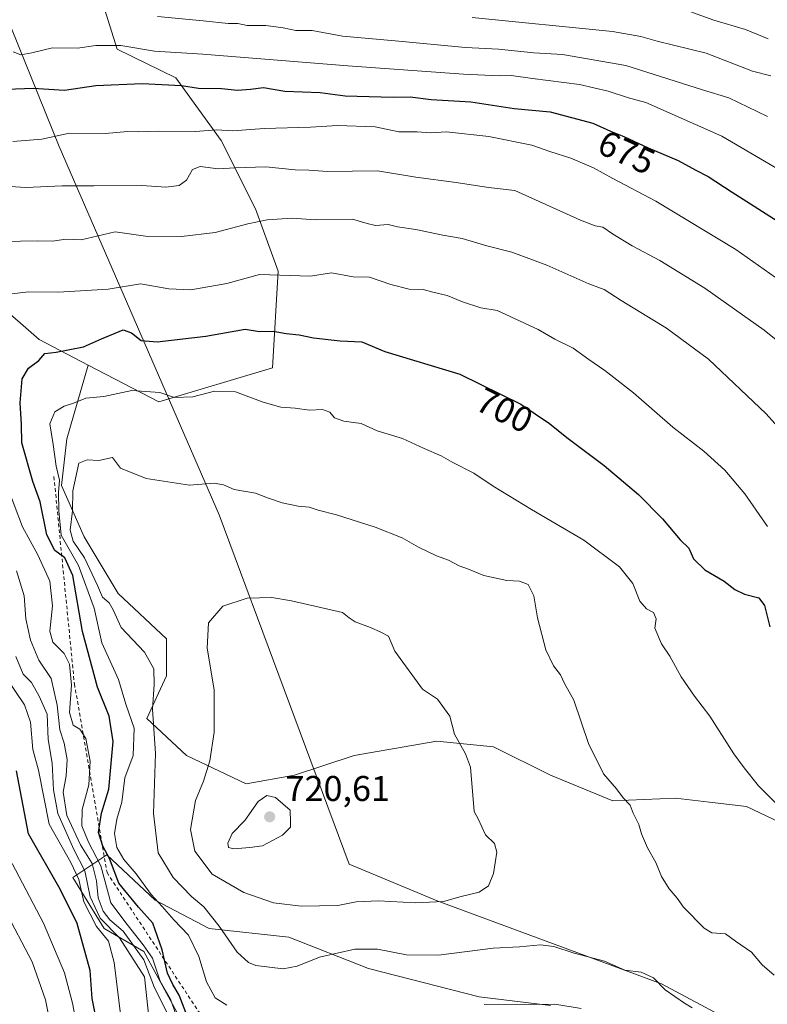
# Model space of a CAD drawing. Units: metres. Extents: x 634467 to 637927, y 4743626 to 4746006.
# Drawn here: x 636167 to 636376, y 4744577 to 4744852 of the extents above; entities that cross this region are included whole.
import ezdxf
from ezdxf.enums import TextEntityAlignment as Align

# ---------------------------------------------------------------- set-up
doc = ezdxf.new("R2010")
doc.units = ezdxf.units.M
doc.header["$MEASUREMENT"] = 0
doc.linetypes.add('DGN Style 2', pattern=[1.648017, 0.98881, -0.659207])
for name, color, linetype, lineweight in [('Arbolado forestal CxS', 92, 'Continuous', 0), ('Curva de nivel maestra', 30, 'Continuous', 30), ('Curva de nivel normal', 30, 'Continuous', 0), ('Escarpado lineal', 30, 'DGN Style 2', 0), ('Espacio natural protegido', 121, 'Continuous', 13), ('Espacio natural protegido CxS', 121, 'Continuous', 0), ('Matorral CxS', 135, 'Continuous', 0), ('Núcleo urbano CxS', 7, 'Continuous', 0), ('Punto de cota en terreno', 7, 'Continuous', 0), ('Rótulo de curva de nivel directora', 7, 'Continuous', 0), ('Rótulo de punto de cota en terreno', 7, 'Continuous', 0)]:
    doc.layers.add(name, color=color, linetype=linetype, lineweight=lineweight)
doc.styles.add('Style-Arial', font='txt')

# ---------------------------------------------------------------- blocks, each defined once
blk = doc.blocks.new('*U5')
at = {"layer": 'Matorral CxS', "color": 135, "linetype": 'Continuous', "lineweight": 0}
for points in [[(636212.2185, 4744572.4015, 697.5484), (636201.9097, 4744591.4345, 692.9223), (636190.8077, 4744597.7785, 685.545), (636182.0849, 4744612.0527, 678.6645), (636191.6013, 4744618.3963, 701.1202), (636205.0821, 4744605.7081, 706.1985), (636220.1491, 4744597.7781, 708.2809), (636242.3543, 4744595.3985, 711.9637), (636264.5583, 4744586.6755, 708.758), (636295.4865, 4744578.7441, 705.8947), (636315.3115, 4744576.3647, 705.0525)], [(636385.0983, 4744624.7367, 704.8001), (636370.0315, 4744631.8739, 705.6845), (636359.7091, 4744633.1127, 706.8099), (636350.2051, 4744634.2533, 707.8789), (636332.7591, 4744633.4605, 710.0566), (636315.3129, 4744640.5977, 711.9214), (636299.4531, 4744648.5281, 713.5758), (636283.5921, 4744650.1153, 715.2706), (636260.5945, 4744646.1497, 717.6063), (636243.9413, 4744640.5991, 719.0858), (636230.4601, 4744638.2205, 718.2387), (636213.8063, 4744646.1507, 712.7358), (636202.7043, 4744656.4607, 708.2389), (636208.2557, 4744668.3553, 710.7724), (636208.2559, 4744678.6645, 712.0872), (636194.7751, 4744691.3525, 711.1201), (636185.2595, 4744707.2125, 711.7131), (636178.9157, 4744721.4875, 704.6464), (636180.3931, 4744734.4863, 705.9916), (636186.3905, 4744755.1299, 700.5333), (636206.0355, 4744744.8347, 704.3791), (636237.7559, 4744754.3539, 701.7752), (636239.3427, 4744781.3287, 693.7868), (636232.9991, 4744798.7827, 687.6931), (636223.4835, 4744817.8235, 679.789), (636210.7957, 4744835.2775, 672.5801), (636194.4757, 4744843.3597, 669.6492), (636186.7961, 4744867.6967, 656.7059)]]:
    blk.add_polyline3d(points, dxfattribs=at)
blk = doc.blocks.new('5PATER')
at = {"layer": 'Núcleo urbano CxS', "linetype": 'Continuous', "lineweight": 0}
h = blk.add_hatch(color=51, dxfattribs=at)
edge = h.paths.add_edge_path()
edge.add_ellipse((0, 0), major_axis=(-0.11, -0.111), ratio=0.999422, start_angle=0, end_angle=360)

msp = doc.modelspace()

# ---------------------------------------------------------------- linework, layer by layer
at = {"layer": 'Arbolado forestal CxS', "color": 92, "linetype": 'Continuous', "lineweight": 0}
for points in [[(636186.3905, 4744755.1299, 700.5333), (636206.0355, 4744744.8347, 704.3791), (636237.7559, 4744754.3539, 701.7752), (636239.3427, 4744781.3287, 693.7868), (636232.9991, 4744798.7827, 687.6931), (636223.4835, 4744817.8235, 679.789), (636210.7957, 4744835.2775, 672.5801), (636194.4757, 4744843.3597, 669.6492), (636186.7961, 4744867.6967, 656.7059), (636148.2933, 4744889.5051, 648.3602), (636129.1411, 4744893.4853, 649.3765), (636093.3541, 4744895.8781, 643.5848), (636086.9539, 4744906.1251, 632.6359), (636102.3145, 4744916.3715, 625.2702), (636121.5159, 4744925.3371, 620.029), (636149.6767, 4744938.1453, 621.9504), (636182.9585, 4744963.7627, 598.5329), (636194.0771, 4744980.7773, 581.7421)], [(636186.7961, 4744867.6967, 656.7059), (636194.4757, 4744843.3597, 669.6492), (636210.7957, 4744835.2775, 672.5801), (636223.4835, 4744817.8235, 679.789), (636232.9991, 4744798.7827, 687.6931), (636239.3427, 4744781.3287, 693.7868), (636237.7559, 4744754.3539, 701.7752), (636206.0355, 4744744.8347, 704.3791), (636186.3905, 4744755.1299, 700.5333), (636172.7285, 4744762.2889, 697.8836), (636148.9387, 4744782.9171, 691.489), (636112.4597, 4744797.1977, 684.7854), (636103.6297, 4744803.4337, 682.5915), (636085.4981, 4744816.2389, 678.0478), (636052.1911, 4744836.8673, 667.0295), (636023.6435, 4744863.8425, 647.28)], [(636103.6297, 4744803.4337, 682.5915), (636112.4597, 4744797.1977, 684.7854), (636148.9387, 4744782.9171, 691.489), (636172.7285, 4744762.2889, 697.8836), (636186.3905, 4744755.1299, 700.5333)], [(636103.6297, 4744803.4337, 682.5915), (636112.4597, 4744797.1977, 684.7854), (636148.9387, 4744782.9171, 691.489), (636172.7285, 4744762.2889, 697.8836), (636186.3905, 4744755.1299, 700.5333)], [(636148.9387, 4744782.9171, 691.489), (636172.7285, 4744762.2889, 697.8836), (636186.3905, 4744755.1299, 700.5333), (636180.3931, 4744734.4863, 705.9916), (636178.9157, 4744721.4875, 704.6464), (636185.2595, 4744707.2125, 711.7131), (636194.7751, 4744691.3525, 711.1201), (636208.2559, 4744678.6645, 712.0872), (636208.2557, 4744668.3553, 710.7724), (636202.7043, 4744656.4607, 708.2389), (636213.8063, 4744646.1507, 712.7358), (636230.4601, 4744638.2205, 718.2387), (636243.9413, 4744640.5991, 719.0858), (636260.5945, 4744646.1497, 717.6063), (636283.5921, 4744650.1153, 715.2706), (636299.4531, 4744648.5281, 713.5758), (636315.3129, 4744640.5977, 711.9214), (636332.7591, 4744633.4605, 710.0566), (636350.2051, 4744634.2533, 707.8789), (636359.7091, 4744633.1127, 706.8099), (636370.0315, 4744631.8739, 705.6845), (636385.0983, 4744624.7367, 704.8001)], [(636186.3905, 4744755.1299, 700.5333), (636180.3931, 4744734.4863, 705.9916), (636178.9157, 4744721.4875, 704.6464), (636185.2595, 4744707.2125, 711.7131), (636194.7751, 4744691.3525, 711.1201), (636208.2559, 4744678.6645, 712.0872), (636208.2557, 4744668.3553, 710.7724), (636202.7043, 4744656.4607, 708.2389), (636213.8063, 4744646.1507, 712.7358), (636230.4601, 4744638.2205, 718.2387), (636243.9413, 4744640.5991, 719.0858), (636260.5945, 4744646.1497, 717.6063), (636283.5921, 4744650.1153, 715.2706), (636299.4531, 4744648.5281, 713.5758), (636315.3129, 4744640.5977, 711.9214), (636332.7591, 4744633.4605, 710.0566), (636350.2051, 4744634.2533, 707.8789), (636359.7091, 4744633.1127, 706.8099), (636370.0315, 4744631.8739, 705.6845), (636385.0983, 4744624.7367, 704.8001)], [(636315.3115, 4744576.3647, 705.0525), (636295.4865, 4744578.7441, 705.8947), (636264.5583, 4744586.6755, 708.758), (636242.3543, 4744595.3985, 711.9637), (636220.1491, 4744597.7781, 708.2809), (636205.0821, 4744605.7081, 706.1985), (636191.6013, 4744618.3963, 701.1202), (636182.0849, 4744612.0527, 678.6645), (636190.8077, 4744597.7785, 685.545), (636201.9097, 4744591.4345, 692.9223), (636212.2185, 4744572.4015, 697.5484)], [(636315.3115, 4744576.3647, 705.0525), (636295.4865, 4744578.7441, 705.8947), (636264.5583, 4744586.6755, 708.758), (636242.3543, 4744595.3985, 711.9637), (636220.1491, 4744597.7781, 708.2809), (636205.0821, 4744605.7081, 706.1985), (636191.6013, 4744618.3963, 701.1202), (636182.0849, 4744612.0527, 678.6645), (636190.8077, 4744597.7785, 685.545), (636201.9097, 4744591.4345, 692.9223), (636212.2185, 4744572.4015, 697.5484)]]:
    msp.add_polyline3d(points, dxfattribs=at)
at = {"layer": 'Curva de nivel maestra', "color": 30, "linetype": 'Continuous', "lineweight": 30, "flags": 128}
for points, elevation in [([(636163.65, 4744832.1801), (636171.06, 4744832.4201), (636179.72, 4744831.8901), (636188.53, 4744833.2201), (636201.4, 4744833.7501), (636212.37, 4744833.1401), (636217.13, 4744832.4701), (636223.54, 4744832.3101), (636228.06, 4744831.8901), (636231.68, 4744832.1201), (636235.24, 4744832.6001), (636241.22, 4744831.6001), (636251.09, 4744831.2001), (636258.1, 4744830.2801), (636271.43, 4744829.9601), (636276.22, 4744830.0101), (636282.06, 4744829.2701), (636293.08, 4744828.6201), (636305.2, 4744826.8001), (636315.28, 4744825.8401), (636327.18, 4744822.6701), (636332.09, 4744820.4301), (636335.81, 4744818.9301), (636342.58, 4744815.7801), (636350.96, 4744812.2401), (636355.87, 4744809.5601), (636359.35, 4744807.8001), (636366, 4744803.3901), (636381.6, 4744793.4701)], 675), ([(636214.11, 4744573.1701), (636211.78, 4744579.2501), (636209.94, 4744582.2001), (636208.5, 4744585.3601), (636207.05, 4744591.8401), (636204.38, 4744599.2901), (636200.36, 4744603.8201), (636194.96, 4744610.4501), (636192.3, 4744617.3301), (636190.41, 4744620.7701), (636189.28, 4744624.6601), (636190.09, 4744629.9801), (636192.09, 4744636.7001), (636193.36, 4744650.0501), (636192.22, 4744657.1301), (636188.99, 4744665.1901), (636184.76, 4744680.7601), (636182.12, 4744696.3901), (636179.9, 4744701.3401), (636177.1, 4744703.3901), (636174.82, 4744707.7701), (636172.93, 4744716.9601), (636170.94, 4744722.6201), (636167.82, 4744733.4601), (636167.75, 4744738.5001), (636167.43, 4744744.6201), (636167.96, 4744751.2901), (636169.7, 4744754.2901), (636172.59, 4744756.3801), (636174.26, 4744758.3501), (636177.46, 4744758.7301), (636185.1, 4744760.2501), (636190.09, 4744762.4901), (636196.12, 4744764.9701), (636198.44, 4744764.1501), (636201.16, 4744762.0201), (636205.65, 4744761.6301), (636219.2, 4744763.1901), (636230.15, 4744765.1301), (636234.16, 4744764.4701), (636237.94, 4744764.6001), (636241.61, 4744763.9201), (636245.27, 4744763.5501), (636249.21, 4744762.7101), (636256.66, 4744761.9301), (636262.69, 4744761.6001), (636269.15, 4744758.9401), (636290.09, 4744752.6201), (636307.11, 4744744.1801), (636315.03, 4744738.8301), (636319.86, 4744734.9101), (636330.3, 4744727.1301), (636339.93, 4744719.0201), (636346.62, 4744712.2101), (636351.55, 4744706.3601), (636353.93, 4744703.9801), (636355.2, 4744701.0601), (636358.41, 4744697.9401), (636363.75, 4744694.8301), (636366.77, 4744692.4901), (636369.45, 4744691.1801), (636373.5, 4744690.1001), (636375, 4744687.9601), (636376.56, 4744682.0201)], 700), ([(636188.99, 4744570.9601), (636187.5, 4744578.2901), (636186.91, 4744586.1001), (636183.33, 4744599.2001), (636178.57, 4744608.7701), (636169.69, 4744624.2901), (636166.41, 4744641.8001)], 675)]:
    msp.add_lwpolyline(points, dxfattribs=dict(at, elevation=elevation))
at = {"layer": 'Curva de nivel normal', "color": 30, "linetype": 'Continuous', "lineweight": 0, "flags": 128}
for points, elevation in [([(636354.19, 4744853.86), (636360.88, 4744851.45), (636369.78, 4744848.82), (636376.05, 4744846.25)], 655), ([(636205.74, 4744852.46), (636218.42, 4744851.28), (636225.42, 4744850.52), (636228.09, 4744850.46), (636230.76, 4744849.97), (636235.93, 4744849.91), (636240.8, 4744849.29), (636244.27, 4744848.57), (636248.82, 4744848.52), (636257.34, 4744846.96), (636271.98, 4744845.67), (636291.63, 4744843.79), (636300.88, 4744843.37), (636310.67, 4744842.34), (636318.67, 4744841.82), (636336.38, 4744838.79), (636357.74, 4744831.94), (636365.09, 4744829.73), (636375.92, 4744824.5)], 665), ([(636293.52, 4744852.2), (636332.64, 4744848.25), (636340.52, 4744846.84), (636345.11, 4744845.55), (636358.74, 4744842.22), (636371.72, 4744837.22), (636376.83, 4744835.87)], 660), ([(636165.42, 4744842.62), (636167.6, 4744841.74), (636170.65, 4744842.27), (636176.42, 4744843.7), (636183.42, 4744843.61), (636188.52, 4744844.34), (636195.46, 4744844.36), (636204.86, 4744842.73), (636218.35, 4744841.96), (636258.83, 4744838.66), (636291.04, 4744836.31), (636301.02, 4744835.88), (636304.34, 4744836.01), (636310.28, 4744835.09), (636323.41, 4744833.43), (636331.43, 4744831.63), (636337.11, 4744829.7), (636341.96, 4744828.4), (636363.17, 4744819.04), (636388.57, 4744804.1)], 670), ([(636392.34, 4744769.55), (636367.01, 4744787.36), (636344.74, 4744800.87), (636332.74, 4744807.18), (636327.35, 4744810.22), (636320.99, 4744812.86), (636315.19, 4744814.72), (636310.16, 4744816.52), (636298.14, 4744818.98), (636286.29, 4744820.21), (636281.84, 4744819.94), (636278.1, 4744820.2), (636273, 4744820.2), (636266.47, 4744821.67), (636255.92, 4744821.97), (636248.41, 4744821.55), (636235.42, 4744821.22), (636226.76, 4744820.51), (636222.07, 4744820.78), (636216.38, 4744820.38), (636205.9, 4744820.39), (636200.46, 4744820.22), (636197.42, 4744820.32), (636191.12, 4744819.79), (636181.12, 4744819.84), (636173.46, 4744818.16), (636165.34, 4744817.52)], 680), ([(636161.6, 4744805.13), (636168.95, 4744804.68), (636179.08, 4744805.18), (636187.97, 4744805.14), (636201.3, 4744805.28), (636208.05, 4744804.75), (636211.71, 4744805.3), (636213.76, 4744806.79), (636215.49, 4744809.72), (636217.62, 4744810.56), (636222.69, 4744809.88), (636227.3, 4744810.19), (636235.93, 4744810.44), (636244.12, 4744809.64), (636247.93, 4744809.53), (636253.09, 4744809.19), (636267.11, 4744809.39), (636277.75, 4744807.58), (636289, 4744806.13), (636298.07, 4744804.67), (636305.42, 4744803.82), (636323.68, 4744795.54), (636327.8, 4744793.98), (636329.98, 4744793.66), (636332.61, 4744791.76), (636338.17, 4744788.37), (636345.81, 4744784.35), (636358.4, 4744776.6), (636374.94, 4744764.84), (636387.12, 4744755.1)], 685), ([(636162.85, 4744789.65), (636172.09, 4744789.82), (636176.37, 4744789.75), (636180.09, 4744790.24), (636184.42, 4744790.05), (636193.9, 4744792.35), (636202.32, 4744791.11), (636212.43, 4744791.03), (636221.82, 4744792.16), (636230.88, 4744794.6), (636236.28, 4744795.65), (636243.3, 4744796.14), (636249.76, 4744795.71), (636260.11, 4744795.87), (636264.17, 4744794.65), (636266.51, 4744794.13), (636270.01, 4744794.36), (636272.67, 4744793.7), (636277.81, 4744793), (636285.27, 4744791.37), (636290.72, 4744790.5), (636297.6, 4744788.38), (636304.6, 4744786.68), (636314.28, 4744783.01), (636326.01, 4744777.8), (636330.36, 4744776.18), (636335.02, 4744773.12), (636347.71, 4744765.47), (636359.46, 4744756.81), (636375.51, 4744741.5), (636393.72, 4744721.2)], 690), ([(636162.76, 4744774.7), (636169.76, 4744775.57), (636178.04, 4744775.5), (636191.96, 4744776.31), (636200.94, 4744777.8), (636208.86, 4744776.4), (636214.97, 4744776.17), (636225.06, 4744777.92), (636234.18, 4744780.38), (636248.42, 4744779.97), (636254.22, 4744780.89), (636260.31, 4744779.74), (636264.81, 4744779.68), (636270.79, 4744777.62), (636275.95, 4744776.34), (636279.86, 4744776.2), (636282.55, 4744775.44), (636286.56, 4744774.59), (636290.78, 4744772.74), (636295.9, 4744771.14), (636300.45, 4744770.35), (636311.91, 4744765.05), (636316.54, 4744762.4), (636321.64, 4744759.86), (636326.01, 4744756.65), (636330.5, 4744753.64), (636338.5, 4744747.4), (636349.47, 4744737.81), (636358.1, 4744731.08), (636363.95, 4744725.81), (636369.56, 4744719.2), (636375.9, 4744710.02)], 695), ([(636225.07, 4744576.39), (636221.79, 4744578.48), (636219.4, 4744582.91), (636217.22, 4744589.96), (636214.38, 4744595.95), (636210.3, 4744600.25), (636207.02, 4744603.97), (636203.9, 4744607.29), (636199.73, 4744613.07), (636196.33, 4744617.12), (636194.32, 4744620.47), (636193.68, 4744624.3), (636194.38, 4744628.32), (636195.75, 4744633.08), (636196.56, 4744639.88), (636198.91, 4744646.13), (636199.19, 4744653.72), (636196.91, 4744660.48), (636194.82, 4744667.35), (636190.22, 4744677.62), (636188.05, 4744687.29), (636183.7, 4744699.2), (636178.79, 4744707.68), (636178.2, 4744714.4), (636178.06, 4744719.59), (636178.34, 4744723), (636177.47, 4744726.86), (636176.64, 4744732.97), (636175.7, 4744738.75), (636177.11, 4744742.06), (636179.64, 4744743.68), (636182.26, 4744744.52), (636185.7, 4744745.86), (636190.73, 4744746.34), (636198.58, 4744748.02), (636206.31, 4744747.44), (636210.48, 4744746.08)], 705), ([(636210.48, 4744746.08), (636215.58, 4744746.29), (636221.57, 4744747.87), (636227.47, 4744747.67), (636235.21, 4744744.81), (636240.08, 4744743.36), (636244.09, 4744743.12), (636248.09, 4744742.49), (636251.74, 4744742.75), (636253.8, 4744742), (636255.08, 4744740.44), (636257.7, 4744739.44), (636262.52, 4744738.8), (636266.99, 4744736.81), (636274.09, 4744734.58), (636280.06, 4744731.81), (636284.84, 4744729.74), (636288.13, 4744727.94), (636293.99, 4744724.96), (636299.34, 4744721.32), (636310.01, 4744714.82), (636324.68, 4744706.22), (636334.55, 4744698.75), (636338.29, 4744694.16), (636340.22, 4744689.19), (636342.15, 4744687.04), (636344.12, 4744686.06), (636344.8, 4744684.29), (636344.42, 4744681.69), (636346.34, 4744677.27), (636348.62, 4744673.82), (636351.84, 4744668.12), (636355.53, 4744662.68), (636359.75, 4744657.08), (636366.48, 4744646.58), (636369.41, 4744642.66), (636373.35, 4744637.63), (636380.78, 4744630.2)], 705), ([(636193.16, 4744729.36), (636189.3, 4744728.48), (636186.12, 4744728.71), (636183.76, 4744727.78), (636182.09, 4744719.99), (636181.99, 4744714.44), (636181.33, 4744708.99), (636182.2, 4744705.96), (636185.33, 4744701.29), (636188.96, 4744693.62), (636190.39, 4744690.33), (636192.23, 4744688.77), (636193.3, 4744686.83), (636195.53, 4744681.86), (636202.04, 4744674.97), (636204.67, 4744670.29), (636204.76, 4744665.9), (636204.3, 4744659.03), (636205.16, 4744646.69), (636204.6, 4744629.92), (636205.9, 4744618.91), (636210.06, 4744612.04), (636215.22, 4744606.75), (636218.64, 4744603.84), (636222.9, 4744598.43), (636227.89, 4744591.22), (636231.06, 4744588.3), (636233.1, 4744587.48), (636240.76, 4744586.56), (636244.69, 4744587.27), (636250.86, 4744589.82), (636260.8, 4744592.02), (636267.08, 4744592.02), (636275.21, 4744590.43), (636284.1, 4744590.4), (636299.37, 4744592.3), (636306.7, 4744592.67), (636312.59, 4744593.25), (636316.29, 4744592.8), (636321.92, 4744590.96), (636330.45, 4744588.71), (636336.09, 4744586.17), (636340.61, 4744585.63), (636344.11, 4744584.06), (636347.31, 4744580.65), (636352.68, 4744576.93), (636354.91, 4744575.7)], 710), ([(636377.74, 4744584.83), (636374.39, 4744587.68), (636371.45, 4744591.25), (636366.96, 4744594.24), (636364.14, 4744596.32), (636360.39, 4744596.59), (636358.25, 4744597.89), (636352.44, 4744603.76), (636350.71, 4744606.32), (636348.48, 4744608.86), (636346.28, 4744612.32), (636344.72, 4744616.28), (636342.37, 4744620.35), (636340.73, 4744624.24), (636339.98, 4744626.85), (636338.45, 4744630), (636337.56, 4744632.29), (636335.6, 4744634.33), (636333.8, 4744636.8), (636330.16, 4744641.02), (636325.94, 4744649.48), (636321.81, 4744661.53), (636319.29, 4744666.24), (636318.12, 4744668.62), (636316.17, 4744671.16), (636314.05, 4744675.61), (636311.7, 4744684.54), (636310.65, 4744690.66), (636309.11, 4744693.86), (636306.72, 4744694.78), (636303.19, 4744694.96), (636296.72, 4744696.34), (636292.42, 4744698.11), (636289.86, 4744699.04), (636286.85, 4744700.66), (636283.53, 4744701.9), (636278.51, 4744704.28), (636274, 4744706.87), (636266.41, 4744709.89), (636255.68, 4744713.35), (636250.57, 4744714.62), (636248, 4744715.48), (636244.97, 4744715.74), (636240.47, 4744716.67), (636236.37, 4744718.1), (636233.06, 4744719.4), (636227.09, 4744720.36), (636224.12, 4744721.71), (636221.53, 4744722.12), (636214.64, 4744721.64), (636202.53, 4744723.49), (636195.38, 4744726.31), (636193.16, 4744729.36)], 710), ([(636210.9, 4744573.58), (636209.32, 4744578.12), (636206.42, 4744583.12), (636204.32, 4744589.55), (636201.73, 4744593.26), (636197.2, 4744598.95), (636192.65, 4744605.02), (636189.88, 4744615.29), (636186.42, 4744621.96), (636184.64, 4744626.5), (636184.66, 4744631.05), (636186.51, 4744637.97), (636186.95, 4744644.55), (636185.67, 4744650.9), (636184.01, 4744653.45), (636182.17, 4744654.63), (636181.2, 4744658.08), (636181.68, 4744665.74), (636181.19, 4744671.63), (636179.63, 4744674.64), (636176.54, 4744677.74), (636175.71, 4744680.8), (636176.44, 4744687.87), (636175.68, 4744694.78), (636172.34, 4744702.16), (636168.03, 4744710), (636163.35, 4744722.29)], 695), ([(636211.35, 4744568.29), (636204.87, 4744581.24), (636201.91, 4744589.08), (636196.15, 4744597.06), (636192.38, 4744600.26), (636190.52, 4744602.62), (636189.19, 4744606.42), (636188.7, 4744611.09), (636187.45, 4744615.94), (636184.18, 4744621.2), (636180.38, 4744629.39), (636179.35, 4744635.9), (636180.21, 4744640.4), (636180.5, 4744644.99), (636179.66, 4744649.52), (636178.46, 4744653.33), (636177.71, 4744660.18), (636176.03, 4744667.62), (636172.63, 4744672.76), (636170.24, 4744678.34), (636168.99, 4744684.29), (636168.47, 4744690.66), (636166.37, 4744697.64)], 690), ([(636237.58, 4744690.26), (636230.69, 4744690.08), (636223.94, 4744687.81), (636219.9, 4744683.19), (636219.52, 4744676.05), (636221.56, 4744664.43), (636221.5, 4744652.66), (636220.28, 4744644.63), (636218.5, 4744638.98), (636216.33, 4744633.53), (636214.88, 4744625.42), (636216.12, 4744619.39), (636221, 4744613.02), (636229.76, 4744607.86), (636238.09, 4744604.97), (636245.76, 4744604.07), (636256.02, 4744604.23), (636261.14, 4744605.26), (636267.36, 4744605.58), (636277.72, 4744604.97), (636285.5, 4744605.32), (636290.42, 4744606.77), (636295.42, 4744607.98), (636298, 4744609.71), (636299.48, 4744613.16), (636300.4, 4744619.14), (636299.68, 4744621.51), (636297.22, 4744623.94), (636295.15, 4744628.4), (636294.03, 4744630.44), (636293.04, 4744642.86), (636291.59, 4744646.59), (636288.56, 4744652.04), (636287.24, 4744657.1), (636283.78, 4744661.89), (636279.65, 4744664.64), (636271.92, 4744675.21), (636270.17, 4744679.4), (636267.99, 4744680.52), (636265.11, 4744681.86), (636260.86, 4744683.42), (636259.16, 4744684.53), (636257.36, 4744686.07), (636243.06, 4744689.26), (636237.58, 4744690.26)], 715), ([(636203.53, 4744570.49), (636202.11, 4744584.31), (636195.11, 4744595.17), (636189.75, 4744600.68), (636186.91, 4744606.62), (636185.39, 4744613.93), (636182.37, 4744619.84), (636177.89, 4744629.94), (636176.68, 4744636.54), (636176.3, 4744643.96), (636175.18, 4744650.62), (636174.97, 4744657.69), (636172.73, 4744662.67), (636170.57, 4744666.46), (636168.21, 4744668.84), (636166.19, 4744673.75)], 685), ([(636163.04, 4744668.52), (636168.6, 4744660.27), (636170.26, 4744655.46), (636170.93, 4744647.8), (636172.5, 4744642.04), (636175.48, 4744626.98), (636181.55, 4744616.25), (636183.75, 4744611.46), (636185.15, 4744605.31), (636188.72, 4744598.39), (636192.02, 4744594.29), (636193.65, 4744588.31), (636195.61, 4744572.43)], 680), ([(636236.22, 4744634.96), (636233.76, 4744633.26), (636230.07, 4744627.96), (636226.51, 4744624.3), (636225.31, 4744621.64), (636225.5, 4744620.4), (636226.98, 4744620.09), (636231.42, 4744620.4), (636235, 4744620.86), (636240.55, 4744623.92), (636242.79, 4744626.12), (636242.82, 4744627.37), (636242.68, 4744630.88), (636238.66, 4744634.36), (636236.22, 4744634.96)], 720), ([(636183.03, 4744571.61), (636181.97, 4744576.99), (636179.73, 4744585.42), (636173.93, 4744599.32), (636165.19, 4744615.96)], 670), ([(636175.64, 4744571.84), (636174.49, 4744577.87), (636170.71, 4744588.53), (636163.02, 4744603.24)], 665), ([(636323.9, 4744575.51), (636316.54, 4744576.74), (636296.8, 4744576.61)], 705)]:
    msp.add_lwpolyline(points, dxfattribs=dict(at, elevation=elevation))
at = {"layer": 'Escarpado lineal', "color": 30, "linetype": 'DGN Style 2', "lineweight": 0}
msp.add_polyline3d([(636176.8139, 4744724.0025, 703.0861), (636182.519, 4744666.1235, 694.8688), (636191.6254, 4744613.4154, 700.7609), (636217.0964, 4744574.7429, 701.7641), (636251.4231, 4744550.3549, 693.699), (636270.7549, 4744519.7001, 677.1206), (636275.9897, 4744513.4905, 675.5743), (636298.6042, 4744486.6646, 668.8942), (636295.4072, 4744468.8535, 674.034), (636294.9525, 4744466.32, 674.7651), (636288.2599, 4744418.473, 692.0647), (636286.9551, 4744406.7092, 688.996), (636257.6799, 4744364.2728, 690.4502), (636235.293, 4744318.8418, 693.4349)], dxfattribs=at)
at = {"layer": 'Espacio natural protegido', "color": 121, "linetype": 'Continuous', "lineweight": 13, "flags": 128}
msp.add_lwpolyline([(636126.5264, 4744944.0691), (636178.2392, 4744816.1772), (636222.8905, 4744713.292), (636259.214, 4744615.7871), (636283.6908, 4744605.5137), (636346.2731, 4744582.3752), (636385.6374, 4744561.3477)], dxfattribs=at)
at = {"layer": 'Espacio natural protegido CxS', "color": 121, "linetype": 'Continuous', "lineweight": 0, "flags": 128}
msp.add_lwpolyline([(636126.5264, 4744944.0691), (636178.2392, 4744816.1772), (636222.8905, 4744713.292), (636259.214, 4744615.7871), (636283.6908, 4744605.5137), (636346.2731, 4744582.3752), (636385.6374, 4744561.3477)], dxfattribs=at)
at = {"layer": 'Matorral CxS', "color": 135, "linetype": 'Continuous', "lineweight": 0}
for points in [[(636186.3905, 4744755.1299, 700.5333), (636206.0355, 4744744.8347, 704.3791), (636237.7559, 4744754.3539, 701.7752), (636239.3427, 4744781.3287, 693.7868), (636232.9991, 4744798.7827, 687.6931), (636223.4835, 4744817.8235, 679.789), (636210.7957, 4744835.2775, 672.5801), (636194.4757, 4744843.3597, 669.6492), (636186.7961, 4744867.6967, 656.7059), (636148.2933, 4744889.5051, 648.3602), (636129.1411, 4744893.4853, 649.3765), (636093.3541, 4744895.8781, 643.5848), (636086.9539, 4744906.1251, 632.6359), (636102.3145, 4744916.3715, 625.2702), (636121.5159, 4744925.3371, 620.029), (636149.6767, 4744938.1453, 621.9504), (636182.9585, 4744963.7627, 598.5329), (636194.0771, 4744980.7773, 581.7421)], [(636186.3905, 4744755.1299, 700.5333), (636180.3931, 4744734.4863, 705.9916), (636178.9157, 4744721.4875, 704.6464), (636185.2595, 4744707.2125, 711.7131), (636194.7751, 4744691.3525, 711.1201), (636208.2559, 4744678.6645, 712.0872), (636208.2557, 4744668.3553, 710.7724), (636202.7043, 4744656.4607, 708.2389), (636213.8063, 4744646.1507, 712.7358), (636230.4601, 4744638.2205, 718.2387), (636243.9413, 4744640.5991, 719.0858), (636260.5945, 4744646.1497, 717.6063), (636283.5921, 4744650.1153, 715.2706), (636299.4531, 4744648.5281, 713.5758), (636315.3129, 4744640.5977, 711.9214), (636332.7591, 4744633.4605, 710.0566), (636350.2051, 4744634.2533, 707.8789), (636359.7091, 4744633.1127, 706.8099), (636370.0315, 4744631.8739, 705.6845), (636385.0983, 4744624.7367, 704.8001)], [(636315.3115, 4744576.3647, 705.0525), (636295.4865, 4744578.7441, 705.8947), (636264.5583, 4744586.6755, 708.758), (636242.3543, 4744595.3985, 711.9637), (636220.1491, 4744597.7781, 708.2809), (636205.0821, 4744605.7081, 706.1985), (636191.6013, 4744618.3963, 701.1202), (636182.0849, 4744612.0527, 678.6645), (636190.8077, 4744597.7785, 685.545), (636201.9097, 4744591.4345, 692.9223), (636212.2185, 4744572.4015, 697.5484)]]:
    msp.add_polyline3d(points, dxfattribs=at)

# ---------------------------------------------------------------- block references
msp.add_blockref('*U5', (0, 0), dxfattribs=at)
at = {"layer": 'Punto de cota en terreno', "color": 7, "linetype": 'Continuous', "lineweight": 0, "xscale": 10, "yscale": 10, "zscale": 10}
msp.add_blockref('5PATER', (636237, 4744629, 720.61), dxfattribs=at)

# ---------------------------------------------------------------- texts
at = {"layer": 'Rótulo de curva de nivel directora', "color": 7, "linetype": 'Continuous', "lineweight": 0, "style": 'Style-Arial'}
for s, rotation, p in [('675', 335.476996, (636336.5499, 4744814.5182)), ('700', 333.62388, (636302.5305, 4744742.5118))]:
    msp.add_text(s, height=7, rotation=rotation, dxfattribs=at).set_placement(p, align=Align.MIDDLE_CENTER)
at = {"layer": 'Rótulo de punto de cota en terreno', "color": 7, "linetype": 'Continuous', "lineweight": 0, "style": 'Style-Arial'}
msp.add_text('720,61', height=7, dxfattribs=at).set_placement((636241.4097, 4744633.4097))

doc.saveas('drawing.dxf')
